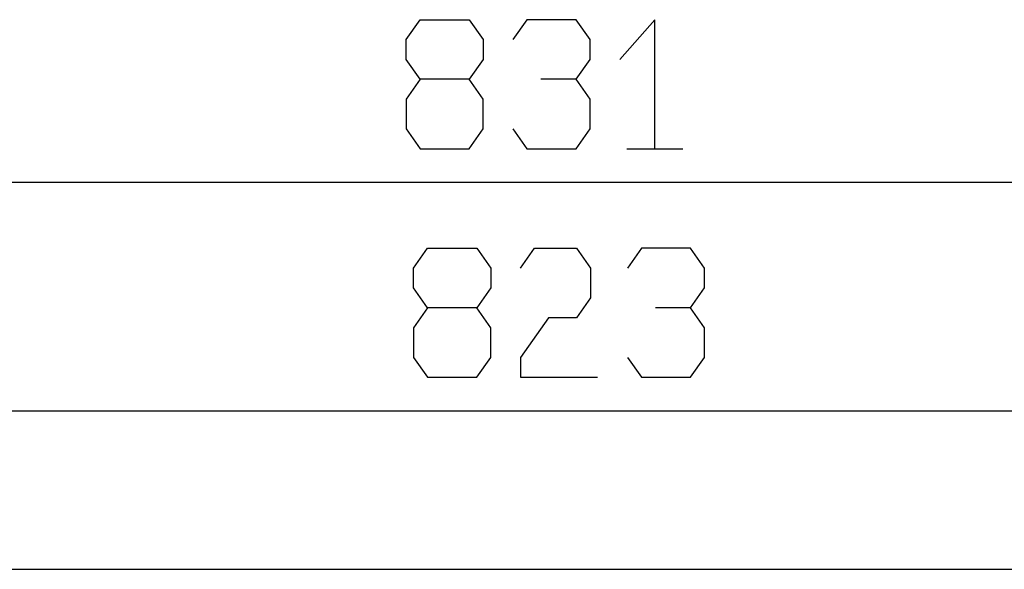
# Model space of a CAD drawing. Extents: x 0 to 5460, y 0 to 3861.
# Drawn here: x 3127 to 3398, y 2181 to 2332 of the extents above; entities that cross this region are included whole.
import ezdxf

# ---------------------------------------------------------------- set-up
doc = ezdxf.new("R2010")
doc.units = 0
doc.layers.get('0').update_dxf_attribs({"linetype": 'CONTINUOUS'})

msp = doc.modelspace()

# ---------------------------------------------------------------- linework, layer by layer
at = {"color": 7, "ltscale": 0.386017}
msp.add_line((3293.765625, 2296.615723), (3309.206299, 2296.615723), dxfattribs=at)
at = {"color": 7}
for p, q in [((2855.599609, 2287.385742), (3686.599121, 2287.385742)), ((2863.599365, 2224.490234), (3686.599121, 2224.490234)), ((2868.599365, 2180.890381), (3681.599609, 2180.890381))]:
    msp.add_line(p, q, dxfattribs=at)
for points in [[(3236.852539, 2315.72583), (3232.992432, 2310.265869), (3232.992432, 2302.075684), (3236.852539, 2296.615723), (3250.363525, 2296.615723), (3254.223633, 2302.075684), (3254.223633, 2310.265869), (3250.363525, 2315.72583), (3236.852539, 2315.72583), (3232.992432, 2321.185791), (3232.992432, 2326.645752), (3236.852539, 2332.105713), (3250.363525, 2332.105713), (3254.223633, 2326.645752), (3254.223633, 2321.185791), (3250.363525, 2315.72583)], [(3279.784912, 2315.72583), (3283.64502, 2321.185791), (3283.64502, 2326.645752), (3279.784912, 2332.105713), (3266.273926, 2332.105713), (3262.413818, 2326.645752)], [(3301.486084, 2296.615723), (3301.486084, 2332.105713), (3291.835205, 2321.185791)], [(3262.413818, 2302.075684), (3266.273926, 2296.615723), (3279.784912, 2296.615723), (3283.64502, 2302.075684), (3283.64502, 2310.265869), (3279.784912, 2315.72583), (3270.13501, 2315.72583)], [(3238.923584, 2252.830322), (3235.0625, 2247.370361), (3235.0625, 2239.180176), (3238.923584, 2233.720459), (3252.433594, 2233.720459), (3256.293945, 2239.180176), (3256.293945, 2247.370361), (3252.433594, 2252.830322), (3238.923584, 2252.830322), (3235.0625, 2258.290527), (3235.0625, 2263.750488), (3238.923584, 2269.210449), (3252.433594, 2269.210449), (3256.293945, 2263.750488), (3256.293945, 2258.290527), (3252.433594, 2252.830322)], [(3264.483887, 2263.750488), (3268.344971, 2269.210449), (3279.925293, 2269.210449), (3283.785645, 2263.750488), (3283.785645, 2255.560303), (3279.925293, 2250.100342), (3272.205078, 2250.100342), (3264.483887, 2239.180176), (3264.483887, 2233.720459), (3285.715332, 2233.720459)], [(3311.276367, 2252.830322), (3315.136719, 2258.290527), (3315.136719, 2263.750488), (3311.276367, 2269.210449), (3297.766357, 2269.210449), (3293.905273, 2263.750488)], [(3293.905273, 2239.180176), (3297.766357, 2233.720459), (3311.276367, 2233.720459), (3315.136719, 2239.180176), (3315.136719, 2247.370361), (3311.276367, 2252.830322), (3301.626465, 2252.830322)]]:
    msp.add_lwpolyline(points, dxfattribs=at)

doc.saveas('drawing.dxf')
